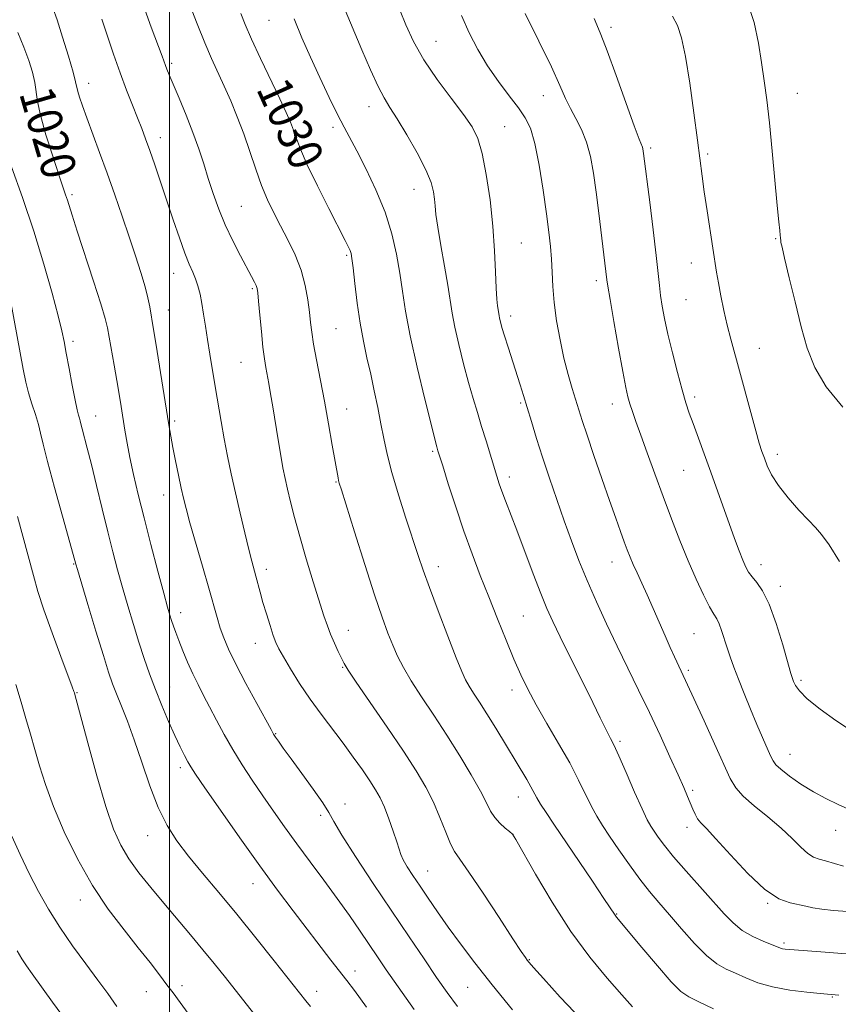
# Model space of a CAD drawing. Extents: x 2109800 to 2112700, y 342300 to 345200.
# Drawn here: x 2111465 to 2111654, y 344056 to 344283 of the extents above; entities that cross this region are included whole.
import ezdxf
from ezdxf.enums import TextEntityAlignment as Align

# ---------------------------------------------------------------- set-up
doc = ezdxf.new("R2010")
doc.units = 0
doc.header["$MEASUREMENT"] = 0
for name, color, linetype, lineweight in [('32000', 7, 'Continuous', 0), ('DTM SPOT ELEVATION', 2, 'Continuous', 13), ('INDEX CONTOUR', 41, 'Continuous', 13), ('INDEX CONTOUR LABEL', 244, 'Continuous', 0), ('INTERMEDIATE CONTOUR', 44, 'Continuous', 0)]:
    doc.layers.add(name, color=color, linetype=linetype, lineweight=lineweight)
doc.styles.add('Style-ITALICS', font='ITALICS.shx')

msp = doc.modelspace()

# ---------------------------------------------------------------- linework, layer by layer
at = {"layer": '32000', "flags": 128}
msp.add_lwpolyline([(2111500, 342500), (2111500, 345000)], dxfattribs=at)
at = {"layer": 'DTM SPOT ELEVATION'}
for p in [(2111522.93, 344282.97, 1031.09), (2111601.71, 344281.34, 1042.39), (2111561.43, 344278.16, 1036.89), (2111500.46, 344273.04, 1026.29), (2111481.34, 344268.46, 1022.59), (2111644.69, 344266.12, 1046.79), (2111586.14, 344265.6, 1039.29), (2111545.97, 344263.09, 1033.39), (2111537.64, 344258.32, 1031.59), (2111577.19, 344258.44, 1036.89), (2111497.88, 344255.95, 1024.59), (2111610.84, 344253.56, 1042.29), (2111623.98, 344252.18, 1044.29), (2111556.32, 344243.98, 1033.29), (2111477.52, 344242.81, 1020.29), (2111516.53, 344240.09, 1026.99), (2111639.68, 344232.62, 1045.89), (2111581.08, 344231.65, 1036.89), (2111540.85, 344228.79, 1029.79), (2111620.25, 344227.05, 1043.29), (2111500.97, 344224.64, 1023.29), (2111598.34, 344222.98, 1039.59), (2111519.05, 344221.11, 1025.79), (2111619, 344218.6, 1042.99), (2111499.72, 344216.2, 1022.79), (2111578.58, 344214.79, 1036.49), (2111538.33, 344211.87, 1028.99), (2111477.78, 344208.94, 1018.39), (2111635.89, 344207.37, 1044.79), (2111516.5, 344204.11, 1025.09), (2111621.01, 344196.12, 1042.39), (2111540.85, 344193.4, 1028.79), (2111580.89, 344194.73, 1035.79), (2111602.07, 344194.56, 1039.39), (2111482.99, 344191.77, 1018.79), (2111501.2, 344190.59, 1022.29), (2111560.65, 344183.64, 1031.79), (2111640.06, 344182.95, 1044.49), (2111578.32, 344177.69, 1034.49), (2111618.46, 344179.2, 1041.09), (2111538.32, 344176.55, 1027.89), (2111498.64, 344173.56, 1021.29), (2111477.89, 344157.6, 1015.89), (2111561.94, 344156.99, 1030.59), (2111601.95, 344158.07, 1037.29), (2111636.27, 344157.49, 1042.59), (2111522.33, 344156.38, 1024.49), (2111640.74, 344152.45, 1042.49), (2111502.59, 344146.39, 1020.59), (2111581.5, 344145.68, 1032.99), (2111541.18, 344142.31, 1026.69), (2111620.84, 344141.58, 1038.99), (2111519.76, 344139.33, 1023.29), (2111539.91, 344133.81, 1025.89), (2111619.57, 344133.09, 1038.29), (2111645.51, 344130.82, 1042.29), (2111478.64, 344128, 1014.09), (2111500.03, 344129.25, 1018.79), (2111578.95, 344128.59, 1031.49), (2111524.42, 344118.51, 1022.09), (2111603.81, 344116.74, 1034.29), (2111642.96, 344113.77, 1040.79), (2111502.46, 344110.69, 1017.59), (2111620.55, 344105.44, 1036.29), (2111580.41, 344103.88, 1029.29), (2111540.42, 344102.27, 1022.49), (2111534.8, 344099.67, 1021.69), (2111619.27, 344096.93, 1035.49), (2111653.5, 344096.22, 1039.29), (2111494.92, 344094.97, 1015.29), (2111579.11, 344095.28, 1027.99), (2111559.48, 344086.87, 1024.79), (2111519.24, 344083.93, 1017.29), (2111479.44, 344080.15, 1011.39), (2111637.82, 344079.43, 1035.89), (2111603.04, 344076.91, 1030.09), (2111641.59, 344070.22, 1034.29), (2111582.93, 344066.4, 1026.09), (2111542.74, 344063.83, 1018.59), (2111502.87, 344060.46, 1012.39), (2111568.7, 344060.07, 1023.09), (2111494.66, 344059, 1011.29), (2111533.9, 344059.13, 1016.59), (2111652.75, 344057.82, 1031.89)]:
    msp.add_point(p, dxfattribs=at)
at = {"layer": 'INDEX CONTOUR'}
for points in [[(2111516.423, 344284.556, 1030), (2111517.426, 344281.982, 1030), (2111518.91, 344278.645, 1030), (2111520.994, 344274.189, 1030), (2111525.397, 344264.907, 1030), (2111526.868, 344261.723, 1030), (2111527.842, 344259.474, 1030), (2111528.544, 344257.647, 1030), (2111529.22, 344255.734, 1030), (2111530.177, 344253.242, 1030), (2111531.743, 344249.682, 1030), (2111534.081, 344244.838, 1030), (2111536.714, 344239.595, 1030), (2111540.467, 344232.25, 1030), (2111541.238, 344230.711, 1030), (2111541.603, 344229.899, 1030), (2111541.82, 344229.219, 1030), (2111542.014, 344228.081, 1030), (2111542.276, 344225.895, 1030), (2111542.683, 344222.295, 1030), (2111543.232, 344217.807, 1030), (2111543.903, 344213.182, 1030), (2111544.671, 344209, 1030), (2111545.501, 344205.165, 1030), (2111546.352, 344201.412, 1030), (2111547.185, 344197.551, 1030), (2111547.973, 344193.683, 1030), (2111548.688, 344189.988, 1030), (2111549.343, 344186.531, 1030), (2111550.112, 344182.935, 1030), (2111551.203, 344178.712, 1030), (2111552.738, 344173.594, 1030), (2111554.467, 344168.2, 1030), (2111557.277, 344159.628, 1030), (2111558.415, 344156.25, 1030), (2111559.867, 344152.198, 1030), (2111561.881, 344146.818, 1030), (2111564.106, 344141.001, 1030), (2111566.044, 344136.024, 1030), (2111567.338, 344132.815, 1030), (2111568.205, 344130.911, 1030), (2111569.008, 344129.5, 1030), (2111570.051, 344127.88, 1030), (2111571.417, 344125.803, 1030), (2111573.131, 344123.127, 1030), (2111575.171, 344119.818, 1030), (2111582.314, 344107.968, 1030), (2111583.288, 344106.294, 1030), (2111584.66, 344103.746, 1030), (2111585.508, 344102.294, 1030), (2111586.767, 344100.33, 1030), (2111588.578, 344097.62, 1030), (2111597.44, 344084.479, 1030), (2111600.086, 344080.531, 1030), (2111602.664, 344076.651, 1030), (2111603.034, 344076.184, 1030), (2111608.836, 344069.212, 1030), (2111612.423, 344064.956, 1030), (2111615.626, 344061.304, 1030), (2111617.834, 344059.095, 1030), (2111619.643, 344057.836, 1030), (2111621.948, 344056.699, 1030), (2111625.363, 344055.076, 1030)], [(2111581.923, 344284.578, 1040), (2111585.11, 344278.192, 1040), (2111588.002, 344272.248, 1040), (2111589.975, 344267.951, 1040), (2111591.276, 344264.982, 1040), (2111592.37, 344262.639, 1040), (2111593.609, 344260.318, 1040), (2111594.911, 344257.79, 1040), (2111596.081, 344254.923, 1040), (2111596.977, 344251.601, 1040), (2111597.67, 344247.768, 1040), (2111598.281, 344243.388, 1040), (2111598.901, 344238.536, 1040), (2111600.791, 344223.122, 1040), (2111601.007, 344221.67, 1040), (2111601.505, 344218.645, 1040), (2111602.381, 344213.508, 1040), (2111603.44, 344207.423, 1040), (2111604.418, 344201.977, 1040), (2111605.118, 344198.359, 1040), (2111605.626, 344196.151, 1040), (2111606.096, 344194.532, 1040), (2111606.673, 344192.77, 1040), (2111607.466, 344190.481, 1040), (2111608.575, 344187.368, 1040), (2111610.06, 344183.251, 1040), (2111611.823, 344178.407, 1040), (2111613.724, 344173.23, 1040), (2111615.648, 344168.066, 1040), (2111617.569, 344163.078, 1040), (2111619.481, 344158.379, 1040), (2111621.357, 344154.107, 1040), (2111623.068, 344150.49, 1040), (2111624.459, 344147.777, 1040), (2111625.432, 344146.084, 1040), (2111626.105, 344144.971, 1040), (2111626.648, 344143.866, 1040), (2111627.208, 344142.323, 1040), (2111628.467, 344138.331, 1040), (2111629.186, 344136.207, 1040), (2111630.036, 344133.877, 1040), (2111631.099, 344131.107, 1040), (2111632.417, 344127.767, 1040), (2111633.877, 344124.15, 1040), (2111635.327, 344120.655, 1040), (2111636.631, 344117.624, 1040), (2111638.517, 344113.394, 1040), (2111639.063, 344112.245, 1040), (2111639.704, 344111.369, 1040), (2111640.875, 344110.312, 1040), (2111642.88, 344108.755, 1040), (2111645.495, 344106.9, 1040), (2111648.368, 344105.079, 1040), (2111651.22, 344103.541, 1040), (2111654.067, 344102.194, 1040), (2111657.001, 344100.861, 1040)], [(2111465.039, 344280.168, 1020), (2111466.437, 344276.816, 1020), (2111467.568, 344273.746, 1020), (2111468.4, 344271.024, 1020), (2111468.933, 344268.676, 1020), (2111469.548, 344264.299, 1020), (2111470.242, 344261.085, 1020), (2111471.513, 344256.613, 1020), (2111473.068, 344251.682, 1020), (2111474.488, 344247.383, 1020), (2111476.051, 344242.774, 1020), (2111476.458, 344241.531, 1020), (2111477.529, 344238.021, 1020), (2111478.684, 344234.391, 1020), (2111482.461, 344222.864, 1020), (2111484.161, 344217.605, 1020), (2111485.18, 344214.242, 1020), (2111485.717, 344212.07, 1020), (2111486.114, 344209.941, 1020), (2111487.265, 344203.473, 1020), (2111487.883, 344199.933, 1020), (2111488.413, 344196.786, 1020), (2111488.87, 344193.96, 1020), (2111489.725, 344188.5, 1020), (2111490.229, 344185.517, 1020), (2111490.871, 344182.156, 1020), (2111491.712, 344178.262, 1020), (2111492.788, 344173.689, 1020), (2111494.131, 344168.29, 1020), (2111495.721, 344162.115, 1020), (2111497.33, 344155.992, 1020), (2111498.676, 344150.943, 1020), (2111499.56, 344147.698, 1020), (2111500.097, 344145.82, 1020), (2111500.484, 344144.575, 1020), (2111500.895, 344143.331, 1020), (2111501.42, 344141.843, 1020), (2111502.126, 344139.961, 1020), (2111503.057, 344137.608, 1020), (2111504.157, 344134.974, 1020), (2111505.344, 344132.321, 1020), (2111506.56, 344129.828, 1020), (2111507.84, 344127.355, 1020), (2111509.241, 344124.681, 1020), (2111510.814, 344121.646, 1020), (2111512.58, 344118.321, 1020), (2111514.554, 344114.839, 1020), (2111516.737, 344111.312, 1020), (2111519.071, 344107.77, 1020), (2111521.487, 344104.225, 1020), (2111523.944, 344100.669, 1020), (2111526.519, 344097.011, 1020), (2111529.315, 344093.14, 1020), (2111532.386, 344088.998, 1020), (2111535.569, 344084.731, 1020), (2111538.647, 344080.537, 1020), (2111541.44, 344076.593, 1020), (2111543.904, 344073.001, 1020), (2111547.903, 344067.068, 1020), (2111549.94, 344064.084, 1020), (2111552.654, 344060.169, 1020), (2111556.344, 344054.905, 1020)], [(2111463.67, 344094.921, 1010), (2111465.565, 344090.65, 1010), (2111467.632, 344086.296, 1010), (2111469.772, 344082.136, 1010), (2111472.078, 344078.08, 1010), (2111474.689, 344073.946, 1010), (2111477.664, 344069.641, 1010), (2111480.723, 344065.437, 1010), (2111483.505, 344061.693, 1010), (2111485.782, 344058.596, 1010), (2111487.881, 344055.631, 1010)]]:
    msp.add_polyline3d(points, dxfattribs=at)
at = {"layer": 'INTERMEDIATE CONTOUR'}
for points in [[(2111493.931, 344286.528, 1026), (2111495.791, 344281.371, 1026), (2111498.265, 344274.703, 1026), (2111499.041, 344272.559, 1026), (2111499.367, 344271.724, 1026), (2111499.908, 344270.422, 1026), (2111502.196, 344265.033, 1026), (2111503.818, 344261.117, 1026), (2111505.402, 344257.078, 1026), (2111506.731, 344253.35, 1026), (2111507.865, 344249.878, 1026), (2111508.934, 344246.485, 1026), (2111510.059, 344243.025, 1026), (2111511.328, 344239.467, 1026), (2111512.819, 344235.815, 1026), (2111514.553, 344232.126, 1026), (2111516.315, 344228.693, 1026), (2111518.898, 344223.896, 1026), (2111519.565, 344222.633, 1026), (2111519.95, 344221.831, 1026), (2111520.17, 344221.187, 1026), (2111520.323, 344220.182, 1026), (2111520.508, 344218.241, 1026), (2111520.796, 344215.035, 1026), (2111521.156, 344211.199, 1026), (2111521.53, 344207.61, 1026), (2111521.874, 344204.928, 1026), (2111522.198, 344202.927, 1026), (2111522.873, 344199.229, 1026), (2111523.279, 344196.877, 1026), (2111523.774, 344193.896, 1026), (2111525.014, 344186.272, 1026), (2111525.619, 344182.667, 1026), (2111526.137, 344179.803, 1026), (2111526.627, 344177.375, 1026), (2111527.175, 344174.9, 1026), (2111527.867, 344171.956, 1026), (2111528.781, 344168.353, 1026), (2111529.992, 344163.961, 1026), (2111531.517, 344158.809, 1026), (2111533.132, 344153.548, 1026), (2111535.589, 344145.711, 1026), (2111536.368, 344143.377, 1026), (2111537.114, 344141.42, 1026), (2111537.984, 344139.412, 1026), (2111538.88, 344137.48, 1026), (2111539.641, 344135.888, 1026), (2111540.238, 344134.702, 1026), (2111541.163, 344133.182, 1026), (2111543.04, 344130.391, 1026), (2111550.159, 344120.049, 1026), (2111553.921, 344114.491, 1026), (2111556.857, 344109.956, 1026), (2111559.056, 344106.208, 1026), (2111560.8, 344102.73, 1026), (2111562.319, 344099.169, 1026), (2111563.638, 344095.823, 1026), (2111564.733, 344093.154, 1026), (2111565.673, 344091.357, 1026), (2111566.913, 344089.549, 1026), (2111569.004, 344086.577, 1026), (2111572.245, 344081.737, 1026), (2111575.931, 344076.118, 1026), (2111579.105, 344071.255, 1026), (2111581.051, 344068.304, 1026), (2111582.005, 344066.902, 1026), (2111582.445, 344066.308, 1026), (2111582.871, 344065.784, 1026), (2111583.892, 344064.614, 1026), (2111586.14, 344062.085, 1026), (2111590.011, 344057.798, 1026), (2111594.955, 344052.612, 1026)], [(2111504.592, 344286.673, 1028), (2111506.342, 344282.144, 1028), (2111508.107, 344277.824, 1028), (2111509.694, 344274.167, 1028), (2111512.589, 344267.807, 1028), (2111514.088, 344264.408, 1028), (2111515.613, 344260.725, 1028), (2111517.103, 344256.8, 1028), (2111518.512, 344252.708, 1028), (2111519.865, 344248.662, 1028), (2111521.202, 344244.915, 1028), (2111522.565, 344241.627, 1028), (2111524.006, 344238.61, 1028), (2111525.578, 344235.584, 1028), (2111527.287, 344232.333, 1028), (2111528.951, 344228.893, 1028), (2111530.341, 344225.359, 1028), (2111531.29, 344221.849, 1028), (2111531.872, 344218.557, 1028), (2111532.224, 344215.695, 1028), (2111532.48, 344213.347, 1028), (2111532.763, 344211.082, 1028), (2111533.195, 344208.336, 1028), (2111533.864, 344204.681, 1028), (2111535.67, 344195.209, 1028), (2111536.633, 344189.947, 1028), (2111537.506, 344185.036, 1028), (2111538.827, 344177.506, 1028), (2111538.952, 344176.894, 1028), (2111539.114, 344176.29, 1028), (2111539.593, 344174.732, 1028), (2111542.627, 344165.013, 1028), (2111544.976, 344157.555, 1028), (2111547.231, 344150.547, 1028), (2111548.99, 344145.341, 1028), (2111550.332, 344141.676, 1028), (2111551.454, 344138.891, 1028), (2111552.561, 344136.38, 1028), (2111553.884, 344133.763, 1028), (2111555.663, 344130.72, 1028), (2111558.055, 344127.016, 1028), (2111560.889, 344122.762, 1028), (2111563.913, 344118.159, 1028), (2111566.874, 344113.444, 1028), (2111569.525, 344109.008, 1028), (2111571.619, 344105.281, 1028), (2111573.015, 344102.562, 1028), (2111573.991, 344100.636, 1028), (2111574.931, 344099.156, 1028), (2111576.106, 344097.851, 1028), (2111577.342, 344096.744, 1028), (2111578.352, 344095.93, 1028), (2111579.009, 344095.322, 1028), (2111579.813, 344094.099, 1028), (2111584.311, 344086.157, 1028), (2111588.17, 344079.643, 1028), (2111592.507, 344072.922, 1028), (2111596.856, 344067.008, 1028), (2111600.868, 344062.128, 1028), (2111604.221, 344058.316, 1028), (2111606.695, 344055.557, 1028)], [(2111633.112, 344287.316, 1046), (2111634.693, 344282.487, 1046), (2111635.722, 344277.724, 1046), (2111636.439, 344273.226, 1046), (2111637.051, 344269.045, 1046), (2111637.636, 344264.646, 1046), (2111638.237, 344259.351, 1046), (2111638.878, 344252.813, 1046), (2111640.026, 344240.265, 1046), (2111640.392, 344236.552, 1046), (2111640.618, 344234.52, 1046), (2111640.744, 344233.482, 1046), (2111640.804, 344232.85, 1046), (2111640.841, 344232.138, 1046), (2111640.896, 344231.761, 1046), (2111641.138, 344230.667, 1046), (2111641.737, 344228.11, 1046), (2111642.798, 344223.646, 1046), (2111644.152, 344218.038, 1046), (2111645.565, 344212.35, 1046), (2111646.931, 344207.387, 1046), (2111648.667, 344202.925, 1046), (2111651.319, 344198.483, 1046), (2111655.17, 344193.773, 1046)], [(2111473.097, 344285.867, 1022), (2111474.075, 344283.061, 1022), (2111475.348, 344279.077, 1022), (2111476.681, 344274.702, 1022), (2111477.757, 344271.01, 1022), (2111478.358, 344268.773, 1022), (2111478.877, 344266.582, 1022), (2111479.28, 344265.232, 1022), (2111479.947, 344263.247, 1022), (2111480.938, 344260.478, 1022), (2111483.887, 344252.513, 1022), (2111485.619, 344247.746, 1022), (2111487.366, 344242.778, 1022), (2111489.066, 344237.816, 1022), (2111490.671, 344233.059, 1022), (2111492.13, 344228.69, 1022), (2111493.38, 344224.824, 1022), (2111494.354, 344221.563, 1022), (2111495.017, 344218.962, 1022), (2111495.443, 344216.909, 1022), (2111496.333, 344211.714, 1022), (2111496.856, 344208.514, 1022), (2111499.833, 344189.74, 1022), (2111500.27, 344187.094, 1022), (2111500.738, 344184.529, 1022), (2111501.349, 344181.443, 1022), (2111502.03, 344178.14, 1022), (2111502.665, 344175.154, 1022), (2111503.195, 344172.785, 1022), (2111503.797, 344170.402, 1022), (2111504.703, 344167.146, 1022), (2111507.616, 344157.102, 1022), (2111509.06, 344152.076, 1022), (2111510.957, 344145.264, 1022), (2111511.676, 344142.876, 1022), (2111512.485, 344140.596, 1022), (2111513.61, 344137.973, 1022), (2111515.288, 344134.545, 1022), (2111517.614, 344130.106, 1022), (2111520.116, 344125.461, 1022), (2111523.38, 344119.48, 1022), (2111523.973, 344118.43, 1022), (2111524.406, 344117.748, 1022), (2111525.078, 344116.755, 1022), (2111526.214, 344115.14, 1022), (2111527.997, 344112.686, 1022), (2111530.469, 344109.34, 1022), (2111533.126, 344105.708, 1022), (2111535.322, 344102.562, 1022), (2111536.673, 344100.352, 1022), (2111537.82, 344098.254, 1022), (2111539.666, 344095.123, 1022), (2111542.846, 344090.165, 1022), (2111546.935, 344083.991, 1022), (2111555.195, 344071.692, 1022), (2111558.642, 344066.589, 1022), (2111561.55, 344062.314, 1022), (2111563.973, 344058.817, 1022), (2111566.325, 344055.593, 1022)], [(2111540.104, 344286.274, 1034), (2111544.316, 344276.204, 1034), (2111546.313, 344271.539, 1034), (2111548.039, 344267.755, 1034), (2111549.433, 344265.101, 1034), (2111550.782, 344262.908, 1034), (2111552.458, 344260.278, 1034), (2111554.679, 344256.6, 1034), (2111557.059, 344252.409, 1034), (2111559.06, 344248.526, 1034), (2111560.28, 344245.58, 1034), (2111560.861, 344243.433, 1034), (2111561.085, 344241.755, 1034), (2111561.207, 344240.178, 1034), (2111561.396, 344238.194, 1034), (2111561.799, 344235.259, 1034), (2111562.502, 344231.072, 1034), (2111563.348, 344226.307, 1034), (2111564.118, 344221.883, 1034), (2111565.139, 344215.486, 1034), (2111565.751, 344212.26, 1034), (2111566.656, 344208.224, 1034), (2111567.758, 344203.754, 1034), (2111568.896, 344199.456, 1034), (2111569.946, 344195.778, 1034), (2111570.935, 344192.528, 1034), (2111571.921, 344189.354, 1034), (2111572.939, 344186.024, 1034), (2111575.403, 344177.879, 1034), (2111575.962, 344176.155, 1034), (2111576.587, 344174.393, 1034), (2111577.414, 344172.198, 1034), (2111580, 344165.436, 1034), (2111583.79, 344155.396, 1034), (2111585.555, 344150.813, 1034), (2111586.946, 344147.388, 1034), (2111588.287, 344144.403, 1034), (2111590.026, 344140.818, 1034), (2111597.554, 344125.672, 1034), (2111599.247, 344122.207, 1034), (2111601.038, 344118.51, 1034), (2111601.621, 344117.375, 1034), (2111602.349, 344115.91, 1034), (2111603.496, 344113.424, 1034), (2111605.217, 344109.53, 1034), (2111607.175, 344105.063, 1034), (2111608.911, 344101.166, 1034), (2111610.096, 344098.675, 1034), (2111610.906, 344097.205, 1034), (2111611.648, 344096.069, 1034), (2111612.615, 344094.665, 1034), (2111614.043, 344092.743, 1034), (2111616.157, 344090.139, 1034), (2111619.052, 344086.808, 1034), (2111627.784, 344077.017, 1034), (2111629.863, 344074.873, 1034), (2111631.982, 344073.17, 1034), (2111634.402, 344071.771, 1034), (2111636.827, 344070.662, 1034), (2111640.781, 344069.086, 1034), (2111641.258, 344068.943, 1034), (2111641.84, 344068.844, 1034), (2111642.91, 344068.742, 1034), (2111652.089, 344068.072, 1034), (2111656.826, 344067.697, 1034)], [(2111553.136, 344285.172, 1036), (2111554.415, 344281.941, 1036), (2111556.207, 344278.126, 1036), (2111558.633, 344273.865, 1036), (2111561.697, 344269.35, 1036), (2111564.933, 344264.998, 1036), (2111567.756, 344261.28, 1036), (2111569.735, 344258.433, 1036), (2111571.056, 344255.751, 1036), (2111572.055, 344252.297, 1036), (2111572.997, 344247.411, 1036), (2111573.849, 344241.559, 1036), (2111574.506, 344235.486, 1036), (2111574.898, 344229.86, 1036), (2111575.105, 344225.027, 1036), (2111575.244, 344221.259, 1036), (2111575.406, 344218.717, 1036), (2111575.581, 344217.147, 1036), (2111575.935, 344214.927, 1036), (2111576.055, 344214.292, 1036), (2111576.252, 344213.442, 1036), (2111576.596, 344212.168, 1036), (2111577.165, 344210.253, 1036), (2111577.998, 344207.592, 1036), (2111580.773, 344198.938, 1036), (2111581.551, 344196.472, 1036), (2111582.39, 344193.753, 1036), (2111583.387, 344190.465, 1036), (2111584.572, 344186.602, 1036), (2111585.957, 344182.231, 1036), (2111587.537, 344177.453, 1036), (2111589.234, 344172.494, 1036), (2111590.951, 344167.613, 1036), (2111592.63, 344162.988, 1036), (2111594.353, 344158.472, 1036), (2111596.241, 344153.842, 1036), (2111598.377, 344148.933, 1036), (2111600.707, 344143.836, 1036), (2111603.141, 344138.7, 1036), (2111605.603, 344133.636, 1036), (2111608.08, 344128.578, 1036), (2111610.572, 344123.421, 1036), (2111613.045, 344118.161, 1036), (2111615.321, 344113.206, 1036), (2111617.187, 344109.066, 1036), (2111618.497, 344106.099, 1036), (2111619.372, 344104.049, 1036), (2111620.554, 344101.145, 1036), (2111621.101, 344099.928, 1036), (2111621.691, 344098.899, 1036), (2111622.438, 344097.988, 1036), (2111623.698, 344096.672, 1036), (2111625.889, 344094.31, 1036), (2111629.241, 344090.565, 1036), (2111633.229, 344086.29, 1036), (2111637.139, 344082.64, 1036), (2111640.396, 344080.475, 1036), (2111642.98, 344079.485, 1036), (2111646.652, 344078.729, 1036), (2111648.272, 344078.383, 1036), (2111650.285, 344078.057, 1036), (2111652.992, 344077.765, 1036), (2111656.244, 344077.492, 1036)], [(2111567.304, 344284.104, 1038), (2111569.074, 344280.087, 1038), (2111571.06, 344276.228, 1038), (2111573.301, 344272.496, 1038), (2111575.778, 344268.9, 1038), (2111578.241, 344265.6, 1038), (2111580.38, 344262.799, 1038), (2111581.976, 344260.519, 1038), (2111583.161, 344258.076, 1038), (2111584.159, 344254.609, 1038), (2111585.139, 344249.586, 1038), (2111586.065, 344243.796, 1038), (2111586.845, 344238.356, 1038), (2111587.413, 344234.109, 1038), (2111587.79, 344230.795, 1038), (2111588.018, 344227.879, 1038), (2111588.155, 344224.89, 1038), (2111588.317, 344221.616, 1038), (2111588.634, 344217.91, 1038), (2111589.204, 344213.711, 1038), (2111589.982, 344209.307, 1038), (2111590.89, 344205.072, 1038), (2111591.851, 344201.317, 1038), (2111592.787, 344198.102, 1038), (2111594.324, 344193.155, 1038), (2111595.1, 344190.704, 1038), (2111596.202, 344187.355, 1038), (2111597.787, 344182.67, 1038), (2111599.625, 344177.315, 1038), (2111601.388, 344172.237, 1038), (2111602.817, 344168.18, 1038), (2111603.922, 344165.098, 1038), (2111604.78, 344162.745, 1038), (2111605.474, 344160.874, 1038), (2111606.122, 344159.224, 1038), (2111606.844, 344157.528, 1038), (2111607.741, 344155.56, 1038), (2111608.819, 344153.236, 1038), (2111610.061, 344150.51, 1038), (2111611.435, 344147.394, 1038), (2111614.195, 344141.05, 1038), (2111615.378, 344138.39, 1038), (2111616.365, 344136.222, 1038), (2111618.922, 344130.807, 1038), (2111623.18, 344121.488, 1038), (2111625.606, 344116.15, 1038), (2111629.21, 344108.171, 1038), (2111630.458, 344106.008, 1038), (2111632.15, 344104.115, 1038), (2111634.743, 344101.868, 1038), (2111637.862, 344099.337, 1038), (2111640.927, 344096.766, 1038), (2111643.47, 344094.386, 1038), (2111645.487, 344092.375, 1038), (2111647.085, 344090.895, 1038), (2111648.4, 344090.034, 1038), (2111649.675, 344089.56, 1038), (2111651.182, 344089.164, 1038), (2111655.287, 344087.982, 1038)], [(2111484.414, 344283.212, 1024), (2111487.099, 344275.137, 1024), (2111488.59, 344270.842, 1024), (2111490.06, 344266.904, 1024), (2111491.428, 344263.436, 1024), (2111492.619, 344260.486, 1024), (2111493.596, 344258.017, 1024), (2111494.481, 344255.668, 1024), (2111495.438, 344252.995, 1024), (2111496.592, 344249.659, 1024), (2111497.92, 344245.748, 1024), (2111500.848, 344237.006, 1024), (2111502.276, 344232.808, 1024), (2111503.535, 344229.299, 1024), (2111504.543, 344226.775, 1024), (2111505.336, 344224.949, 1024), (2111505.982, 344223.389, 1024), (2111506.537, 344221.727, 1024), (2111507.023, 344219.848, 1024), (2111507.453, 344217.7, 1024), (2111507.847, 344215.241, 1024), (2111508.249, 344212.471, 1024), (2111508.709, 344209.398, 1024), (2111509.261, 344206.035, 1024), (2111510.543, 344198.588, 1024), (2111511.891, 344190.525, 1024), (2111512.603, 344186.474, 1024), (2111513.363, 344182.489, 1024), (2111514.204, 344178.422, 1024), (2111515.161, 344174.077, 1024), (2111516.241, 344169.392, 1024), (2111517.325, 344164.831, 1024), (2111518.265, 344160.993, 1024), (2111518.957, 344158.291, 1024), (2111519.897, 344154.821, 1024), (2111520.881, 344151.123, 1024), (2111521.534, 344148.791, 1024), (2111522.328, 344146.122, 1024), (2111523.163, 344143.447, 1024), (2111523.913, 344141.175, 1024), (2111524.518, 344139.546, 1024), (2111525.2, 344138.109, 1024), (2111526.248, 344136.241, 1024), (2111527.875, 344133.49, 1024), (2111529.979, 344130.1, 1024), (2111532.38, 344126.484, 1024), (2111534.912, 344122.979, 1024), (2111539.977, 344116.333, 1024), (2111542.333, 344113.131, 1024), (2111544.435, 344110.158, 1024), (2111546.172, 344107.608, 1024), (2111547.486, 344105.567, 1024), (2111548.529, 344103.698, 1024), (2111549.503, 344101.559, 1024), (2111550.55, 344098.874, 1024), (2111551.563, 344096.026, 1024), (2111552.371, 344093.566, 1024), (2111552.876, 344091.875, 1024), (2111553.277, 344090.654, 1024), (2111553.84, 344089.437, 1024), (2111554.783, 344087.84, 1024), (2111556.097, 344085.81, 1024), (2111557.724, 344083.381, 1024), (2111559.615, 344080.58, 1024), (2111561.779, 344077.425, 1024), (2111564.237, 344073.931, 1024), (2111567.037, 344070.08, 1024), (2111570.338, 344065.71, 1024), (2111574.327, 344060.627, 1024), (2111579.014, 344054.834, 1024)], [(2111528.732, 344283.297, 1032), (2111530.481, 344278.965, 1032), (2111532.449, 344274.497, 1032), (2111534.632, 344269.761, 1032), (2111536.814, 344265.167, 1032), (2111538.723, 344261.265, 1032), (2111540.202, 344258.369, 1032), (2111543.123, 344252.872, 1032), (2111545.223, 344248.793, 1032), (2111547.544, 344243.913, 1032), (2111549.652, 344238.76, 1032), (2111551.215, 344233.776, 1032), (2111552.294, 344229.075, 1032), (2111553.047, 344224.685, 1032), (2111553.654, 344220.51, 1032), (2111554.364, 344215.937, 1032), (2111555.447, 344210.229, 1032), (2111557.05, 344203.04, 1032), (2111558.833, 344195.608, 1032), (2111560.333, 344189.565, 1032), (2111561.207, 344186.104, 1032), (2111561.587, 344184.648, 1032), (2111561.853, 344183.753, 1032), (2111562.945, 344180.234, 1032), (2111564.241, 344176.099, 1032), (2111565.937, 344170.825, 1032), (2111567.817, 344165.236, 1032), (2111569.71, 344159.979, 1032), (2111571.614, 344154.993, 1032), (2111573.568, 344150.043, 1032), (2111575.583, 344144.99, 1032), (2111577.559, 344140.098, 1032), (2111579.363, 344135.73, 1032), (2111580.94, 344132.091, 1032), (2111582.535, 344128.761, 1032), (2111584.47, 344125.163, 1032), (2111586.944, 344120.896, 1032), (2111589.662, 344116.272, 1032), (2111592.207, 344111.779, 1032), (2111594.258, 344107.822, 1032), (2111597.21, 344101.73, 1032), (2111598.434, 344099.499, 1032), (2111599.761, 344097.385, 1032), (2111601.418, 344094.914, 1032), (2111603.547, 344091.772, 1032), (2111605.956, 344088.294, 1032), (2111608.366, 344084.978, 1032), (2111610.588, 344082.164, 1032), (2111612.783, 344079.574, 1032), (2111615.2, 344076.775, 1032), (2111617.993, 344073.501, 1032), (2111620.936, 344070.165, 1032), (2111623.711, 344067.35, 1032), (2111626.091, 344065.466, 1032), (2111628.232, 344064.253, 1032), (2111630.385, 344063.279, 1032), (2111632.783, 344062.212, 1032), (2111635.594, 344061.111, 1032), (2111638.97, 344060.133, 1032), (2111642.911, 344059.403, 1032), (2111646.824, 344058.908, 1032), (2111649.965, 344058.601, 1032), (2111654.211, 344058.223, 1032)], [(2111597.813, 344283.366, 1042), (2111598.462, 344281.913, 1042), (2111599.404, 344279.686, 1042), (2111600.861, 344275.926, 1042), (2111602.93, 344270.277, 1042), (2111607.099, 344258.68, 1042), (2111608.243, 344255.592, 1042), (2111608.971, 344253.733, 1042), (2111609.084, 344253.312, 1042), (2111609.172, 344252.827, 1042), (2111609.25, 344252.272, 1042), (2111610.66, 344241.064, 1042), (2111611.456, 344234.639, 1042), (2111612.154, 344228.779, 1042), (2111612.606, 344224.632, 1042), (2111612.892, 344221.805, 1042), (2111613.149, 344219.52, 1042), (2111613.504, 344217.091, 1042), (2111614.037, 344214.2, 1042), (2111614.818, 344210.625, 1042), (2111615.87, 344206.297, 1042), (2111617.04, 344201.777, 1042), (2111618.13, 344197.784, 1042), (2111619.004, 344194.809, 1042), (2111619.777, 344192.443, 1042), (2111620.628, 344190.049, 1042), (2111624.412, 344179.648, 1042), (2111628.958, 344166.979, 1042), (2111630.224, 344163.522, 1042), (2111631.283, 344160.701, 1042), (2111632.134, 344158.522, 1042), (2111632.805, 344156.943, 1042), (2111633.443, 344155.746, 1042), (2111634.228, 344154.669, 1042), (2111635.297, 344153.407, 1042), (2111636.626, 344151.487, 1042), (2111638.15, 344148.393, 1042), (2111639.777, 344143.903, 1042), (2111641.301, 344138.967, 1042), (2111643.193, 344132.396, 1042), (2111643.556, 344131.226, 1042), (2111643.813, 344130.538, 1042), (2111644.218, 344129.662, 1042), (2111645.135, 344128.367, 1042), (2111646.955, 344126.533, 1042), (2111649.897, 344124.134, 1042), (2111653.508, 344121.522, 1042), (2111657.164, 344119.146, 1042)], [(2111615.927, 344283.958, 1044), (2111617.072, 344281.808, 1044), (2111618.01, 344278.93, 1044), (2111618.907, 344274.617, 1044), (2111619.879, 344268.507, 1044), (2111620.839, 344261.633, 1044), (2111621.653, 344255.374, 1044), (2111622.699, 344247.063, 1044), (2111623.204, 344243.42, 1044), (2111623.862, 344239.085, 1044), (2111625.221, 344230.443, 1044), (2111626.055, 344224.947, 1044), (2111626.474, 344222.467, 1044), (2111627.043, 344219.47, 1044), (2111627.741, 344216.115, 1044), (2111628.517, 344212.724, 1044), (2111629.34, 344209.492, 1044), (2111631.343, 344202.165, 1044), (2111633.924, 344192.542, 1044), (2111635.067, 344188.361, 1044), (2111635.901, 344185.496, 1044), (2111636.522, 344183.582, 1044), (2111637.081, 344182.008, 1044), (2111637.743, 344180.257, 1044), (2111638.733, 344178.179, 1044), (2111640.289, 344175.713, 1044), (2111642.519, 344172.886, 1044), (2111645.017, 344170.068, 1044), (2111647.245, 344167.716, 1044), (2111648.852, 344166.065, 1044), (2111650.232, 344164.458, 1044), (2111651.965, 344162.02, 1044), (2111654.418, 344158.219, 1044)], [(2111463.568, 344249.184, 1018), (2111466.084, 344242.109, 1018), (2111468.696, 344234.337, 1018), (2111471.023, 344226.77, 1018), (2111472.924, 344220.07, 1018), (2111474.314, 344214.835, 1018), (2111475.172, 344211.383, 1018), (2111475.709, 344208.894, 1018), (2111476.197, 344206.268, 1018), (2111476.838, 344202.73, 1018), (2111477.56, 344198.827, 1018), (2111478.22, 344195.432, 1018), (2111478.708, 344193.205, 1018), (2111479.036, 344191.941, 1018), (2111479.246, 344191.219, 1018), (2111479.389, 344190.643, 1018), (2111479.553, 344189.921, 1018), (2111479.835, 344188.787, 1018), (2111481.031, 344184.315, 1018), (2111481.986, 344180.581, 1018), (2111483.172, 344175.741, 1018), (2111484.476, 344170.338, 1018), (2111485.762, 344165.062, 1018), (2111486.928, 344160.429, 1018), (2111488.03, 344156.259, 1018), (2111489.16, 344152.195, 1018), (2111490.384, 344147.977, 1018), (2111491.664, 344143.722, 1018), (2111492.933, 344139.643, 1018), (2111494.154, 344135.881, 1018), (2111495.39, 344132.304, 1018), (2111496.736, 344128.709, 1018), (2111498.241, 344124.978, 1018), (2111499.792, 344121.337, 1018), (2111501.236, 344118.095, 1018), (2111502.447, 344115.494, 1018), (2111503.424, 344113.507, 1018), (2111504.194, 344112.038, 1018), (2111504.884, 344110.855, 1018), (2111506.005, 344109.164, 1018), (2111508.165, 344106.037, 1018), (2111511.743, 344100.889, 1018), (2111516.207, 344094.519, 1018), (2111520.795, 344088.07, 1018), (2111524.895, 344082.457, 1018), (2111528.486, 344077.666, 1018), (2111537.161, 344066.331, 1018), (2111540.817, 344061.632, 1018), (2111542.599, 344059.276, 1018), (2111545.356, 344055.476, 1018)], [(2111461.99, 344226.017, 1016), (2111466.298, 344202.524, 1016), (2111466.894, 344199.588, 1016), (2111467.514, 344197.108, 1016), (2111468.275, 344194.589, 1016), (2111469.077, 344192.093, 1016), (2111469.767, 344189.823, 1016), (2111470.271, 344187.789, 1016), (2111470.851, 344185.24, 1016), (2111471.848, 344181.235, 1016), (2111473.46, 344175.275, 1016), (2111475.314, 344168.641, 1016), (2111478.189, 344158.422, 1016), (2111478.404, 344157.604, 1016), (2111478.764, 344156.383, 1016), (2111481.185, 344148.324, 1016), (2111483.044, 344142.178, 1016), (2111484.752, 344136.577, 1016), (2111485.971, 344132.681, 1016), (2111486.878, 344130.008, 1016), (2111487.774, 344127.665, 1016), (2111488.907, 344124.886, 1016), (2111490.284, 344121.407, 1016), (2111491.856, 344117.091, 1016), (2111493.577, 344111.938, 1016), (2111495.42, 344106.504, 1016), (2111497.364, 344101.483, 1016), (2111499.415, 344097.363, 1016), (2111501.706, 344093.813, 1016), (2111504.399, 344090.296, 1016), (2111507.616, 344086.362, 1016), (2111511.329, 344081.903, 1016), (2111515.469, 344076.895, 1016), (2111519.888, 344071.443, 1016), (2111524.112, 344066.154, 1016), (2111529.931, 344058.791, 1016), (2111531.422, 344056.926, 1016), (2111532.511, 344055.646, 1016)], [(2111464.996, 344168.578, 1014), (2111468.612, 344155.009, 1014), (2111469.679, 344151.323, 1014), (2111471.067, 344147.074, 1014), (2111472.951, 344141.789, 1014), (2111474.971, 344136.326, 1014), (2111477.591, 344129.317, 1014), (2111477.979, 344128.239, 1014), (2111478.082, 344127.918, 1014), (2111478.18, 344127.567, 1014), (2111481.166, 344116.403, 1014), (2111483.255, 344108.808, 1014), (2111485.333, 344101.711, 1014), (2111487.097, 344096.51, 1014), (2111488.746, 344092.79, 1014), (2111490.608, 344089.68, 1014), (2111492.932, 344086.464, 1014), (2111495.657, 344083.038, 1014), (2111498.646, 344079.453, 1014), (2111504.83, 344072.141, 1014), (2111507.703, 344068.709, 1014), (2111510.297, 344065.539, 1014), (2111512.879, 344062.301, 1014), (2111519.324, 344054.05, 1014)], [(2111464.61, 344129.882, 1012), (2111465.772, 344125.76, 1012), (2111466.879, 344121.979, 1012), (2111467.934, 344118.437, 1012), (2111468.972, 344114.883, 1012), (2111470.062, 344111.072, 1012), (2111471.406, 344106.768, 1012), (2111473.238, 344101.74, 1012), (2111475.725, 344095.886, 1012), (2111478.773, 344089.632, 1012), (2111482.222, 344083.531, 1012), (2111485.89, 344078.044, 1012), (2111489.51, 344073.258, 1012), (2111492.792, 344069.161, 1012), (2111495.509, 344065.736, 1012), (2111497.685, 344062.923, 1012), (2111499.406, 344060.652, 1012), (2111500.84, 344058.734, 1012), (2111502.48, 344056.505, 1012), (2111504.9, 344053.178, 1012)], [(2111464.855, 344068.479, 1008), (2111465.99, 344066.572, 1008), (2111467.024, 344064.986, 1008), (2111468.307, 344063.175, 1008), (2111473.051, 344056.634, 1008), (2111476.221, 344052.226, 1008)]]:
    msp.add_polyline3d(points, dxfattribs=at)

# ---------------------------------------------------------------- texts
at = {"layer": 'INDEX CONTOUR LABEL', "style": 'Style-ITALICS', "width": 0.875}
for s, rotation, p in [('1030', 294.3, (2111523.522, 344268.862, 1030)), ('1020', 286.1, (2111469.13, 344267.277, 1020))]:
    msp.add_text(s, height=8, rotation=rotation, dxfattribs=at).set_placement(p, align=Align.MIDDLE_LEFT)

doc.saveas('drawing.dxf')
